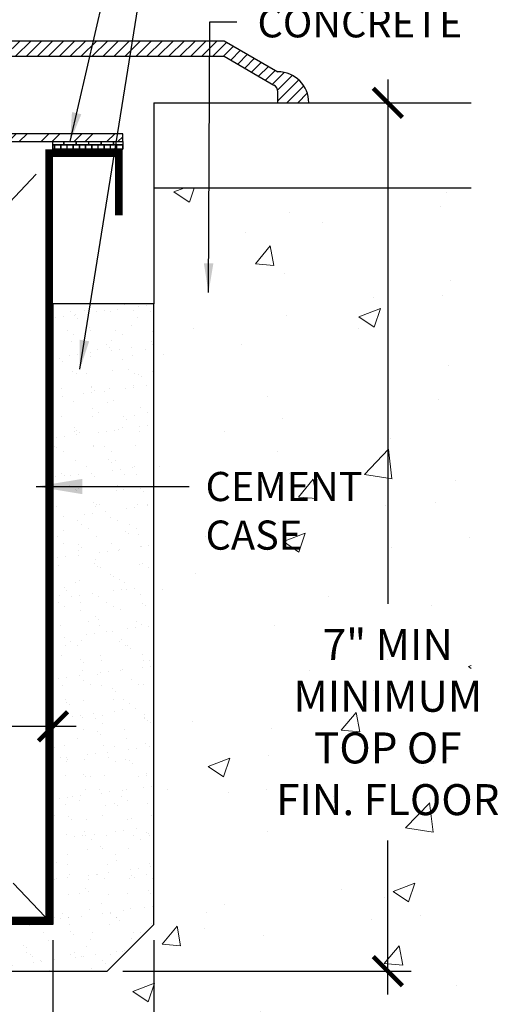
# Model space of a CAD drawing. Units: inches. Extents: x 962.1 to 1041.5, y 392.9 to 481.4.
# Drawn here: x 994.5 to 998.4, y 467 to 474.9 of the extents above; entities that cross this region are included whole.
import ezdxf

# ---------------------------------------------------------------- set-up
doc = ezdxf.new("R2010")
doc.units = ezdxf.units.IN
doc.header["$MEASUREMENT"] = 0
doc.linetypes.add('DASHED2', pattern=[0.375, 0.25, -0.125])
doc.layers.add('BOLD', color=1, linetype='Continuous')
for name, color, linetype, lineweight in [('DIM', 5, 'Continuous', 18), ('HATCH', 2, 'Continuous', 13), ('OBJ', 3, 'Continuous', 25), ('THRESHOLD', 2, 'Continuous', 30)]:
    doc.layers.add(name, color=color, linetype=linetype, lineweight=lineweight)
doc.styles.add('RomanS', font='romans.shx')
doc.dimstyles.get("Standard").update_dxf_attribs({"dimscale": 2, "dimtxt": 0.1175, "dimasz": 0.1175, "dimexe": 0.09375, "dimexo": 0.0625, "dimgap": 0.09, "dimtad": 0, "dimtih": 1, "dimtoh": 1, "dimdec": 6, "dimzin": 0, "dimdsep": 46, "dimlunit": 4, "dimtxsty": 'RomanS', "dimblk": 'ARCHTICK', "dimcen": 0.09, "dimdle": 0.09375, "dimadec": 0, "dimazin": 0, "dimtfac": 0.75, "dimtdec": 6, "dimtix": 1, "dimtofl": 0, "dimtmove": 0, "dimatfit": 3, "dimfxl": 0, "dimfrac": 1, "dimtolj": 1, "dimtzin": 0, "dimarcsym": 0})

# ---------------------------------------------------------------- blocks, each defined once
blk = doc.blocks.new('_ArchTick')
at = {"color": 0, "linetype": 'ByBlock', "const_width": 0.15}
blk.add_lwpolyline([(-0.5, -0.5), (0.5, 0.5)], dxfattribs=at)
blk = doc.blocks.new('*D5')
at = {"layer": 'Defpoints', "color": 0}
for p in [(994.7982, 467.6312), (995.6119, 467.6312), (995.6119, 466.2054)]:
    blk.add_point(p, dxfattribs=at)
at = {"layer": 'DIM', "color": 0, "lineweight": -2}
for p, q in [((994.7982, 467.5062), (994.7982, 466.0179)), ((995.6119, 467.5062), (995.6119, 466.0179)), ((994.6107, 466.2054), (995.7994, 466.2054))]:
    blk.add_line(p, q, dxfattribs=at)
at = {"layer": 'DIM', "color": 0, "lineweight": -2, "xscale": 0.235, "yscale": 0.235, "zscale": 0.235, "rotation": 180}
blk.add_blockref('_ArchTick', (994.7982, 466.2054), dxfattribs=at)
at = {"layer": 'DIM', "color": 0, "lineweight": -2, "xscale": 0.235, "yscale": 0.235, "zscale": 0.235}
blk.add_blockref('_ArchTick', (995.6119, 466.2054), dxfattribs=at)
at = {"layer": 'DIM', "color": 0, "insert": (995.205, 466.2054), "char_height": 0.25, "attachment_point": 5, "style": 'RomanS'}
blk.add_mtext('\\A1;{\\H0.7x;\\S13/16;}"', dxfattribs=at)
blk = doc.blocks.new('*D7')
at = {"layer": 'Defpoints', "color": 0}
for p in [(988.915, 467.6471), (994.7982, 467.6312), (994.7982, 466.2054)]:
    blk.add_point(p, dxfattribs=at)
at = {"layer": 'DIM', "color": 0, "lineweight": -2}
for p, q in [((988.915, 467.5221), (988.915, 466.0179)), ((994.7982, 467.5062), (994.7982, 466.0179)), ((988.7275, 466.2054), (990.4265, 466.2054)), ((994.9857, 466.2054), (993.346, 466.2054))]:
    blk.add_line(p, q, dxfattribs=at)
at = {"layer": 'DIM', "color": 0, "lineweight": -2, "xscale": 0.235, "yscale": 0.235, "zscale": 0.235, "rotation": 180}
blk.add_blockref('_ArchTick', (988.915, 466.2054), dxfattribs=at)
at = {"layer": 'DIM', "color": 0, "lineweight": -2, "xscale": 0.235, "yscale": 0.235, "zscale": 0.235}
blk.add_blockref('_ArchTick', (994.7982, 466.2054), dxfattribs=at)
at = {"layer": 'DIM', "color": 0, "insert": (991.8863, 466.2054), "char_height": 0.25, "attachment_point": 5, "style": 'RomanS'}
blk.add_mtext('\\A1;5{\\H0.75x;\\S7/8;}" MIN\\PCEMENT CASE', dxfattribs=at)
blk = doc.blocks.new('*D8')
at = {"layer": 'Defpoints', "color": 0}
for p in [(988.1107, 467.6312), (995.6119, 467.6312), (995.6119, 465.0981)]:
    blk.add_point(p, dxfattribs=at)
at = {"layer": 'DIM', "color": 0, "lineweight": -2}
for p, q in [((988.1107, 467.5062), (988.1107, 464.9106)), ((995.6119, 467.5062), (995.6119, 464.9106)), ((987.9232, 465.0981), (990.5995, 465.0981)), ((995.7994, 465.0981), (993.0904, 465.0981))]:
    blk.add_line(p, q, dxfattribs=at)
at = {"layer": 'DIM', "color": 0, "lineweight": -2, "xscale": 0.235, "yscale": 0.235, "zscale": 0.235, "rotation": 180}
blk.add_blockref('_ArchTick', (988.1107, 465.0981), dxfattribs=at)
at = {"layer": 'DIM', "color": 0, "lineweight": -2, "xscale": 0.235, "yscale": 0.235, "zscale": 0.235}
blk.add_blockref('_ArchTick', (995.6119, 465.0981), dxfattribs=at)
at = {"layer": 'DIM', "color": 0, "insert": (991.845, 465.0981), "char_height": 0.25, "attachment_point": 5, "style": 'RomanS'}
blk.add_mtext('\\A1;7{\\H0.75x;\\S1/2;}" MIN\\PPOURSTONE', dxfattribs=at)
blk = doc.blocks.new('*D11')
at = {"layer": 'Defpoints', "color": 0}
for p in [(994.7982, 472.6984), (991.8607, 470.975), (994.7982, 469.2299)]:
    blk.add_point(p, dxfattribs=at)
at = {"layer": 'DIM', "color": 0, "lineweight": -2}
for p, q in [((994.7982, 472.5734), (994.7982, 469.0424)), ((991.8607, 470.85), (991.8607, 469.0424)), ((991.6732, 469.2299), (992.1701, 469.2299)), ((994.9857, 469.2299), (994.3872, 469.2299))]:
    blk.add_line(p, q, dxfattribs=at)
at = {"layer": 'DIM', "color": 0, "lineweight": -2, "xscale": 0.235, "yscale": 0.235, "zscale": 0.235, "rotation": 180}
blk.add_blockref('_ArchTick', (991.8607, 469.2299), dxfattribs=at)
at = {"layer": 'DIM', "color": 0, "lineweight": -2, "xscale": 0.235, "yscale": 0.235, "zscale": 0.235}
blk.add_blockref('_ArchTick', (994.7982, 469.2299), dxfattribs=at)
at = {"layer": 'DIM', "color": 0, "insert": (993.2787, 469.2299), "char_height": 0.25, "attachment_point": 5, "style": 'RomanS'}
blk.add_mtext('\\A1;2{\\H0.75x;\\S15/16;}" MIN', dxfattribs=at)
blk = doc.blocks.new('*D12')
at = {"layer": 'Defpoints', "color": 0}
for p in [(997.4872, 474.2562), (997.4997, 474.2562), (995.2357, 467.2562)]:
    blk.add_point(p, dxfattribs=at)
at = {"layer": 'DIM', "color": 0, "lineweight": -2}
for p, q in [((997.4997, 474.4437), (997.4997, 470.218)), ((997.6122, 474.2562), (997.6872, 474.2562)), ((997.4997, 467.0687), (997.4997, 468.3103)), ((995.3607, 467.2562), (997.6872, 467.2562))]:
    blk.add_line(p, q, dxfattribs=at)
at = {"layer": 'DIM', "color": 0, "lineweight": -2, "xscale": 0.235, "yscale": 0.235, "zscale": 0.235}
for p, rotation in [((997.4997, 474.2562), 90), ((997.4997, 467.2562), 270)]:
    blk.add_blockref('_ArchTick', p, dxfattribs=dict(at, rotation=rotation))
at = {"layer": 'DIM', "color": 0, "insert": (997.4997, 469.2641), "char_height": 0.25, "attachment_point": 5, "style": 'RomanS'}
blk.add_mtext('\\A1;7" MIN\\PMINIMUM\\PTOP OF\\PFIN. FLOOR', dxfattribs=at)

msp = doc.modelspace()

# ---------------------------------------------------------------- hatches: boundary and pattern name
at = {"layer": 'HATCH'}
h = msp.add_hatch(dxfattribs=at)
h.set_pattern_fill('ANSI32', color=256, scale=0.5, style=0)
h.set_pattern_definition([(45, (496.42317, 231.28277), (-0.13258252, 0.13258252), []), (45, (496.51156, 231.28277), (-0.13258252, 0.13258252), [])])
h.paths.add_polyline_path([(995.3606692, 474.0062006), (992.4231692, 474.0062006), (992.4231692, 473.9437006), (995.3606692, 473.9437006)])
h = msp.add_hatch(dxfattribs=at)
h.set_pattern_fill('AR-BRELM', color=256, scale=0.0125, style=0)
h.set_pattern_definition([(0, (1050.6884, 484.9868), (0, 0.066675), [0.0953125, -0.0046875]), (0, (1050.6884, 485.01492), (0, 0.066675), [0.0953125, -0.0046875]), (0, (1050.7134, 485.020135), (0, 0.066675), [0.0453125, -0.0046875]), (0, (1050.7134, 485.04826), (0, 0.066675), [0.0453125, -0.0046875]), (90, (1050.6884, 484.9868), (-0.1, 6e-18), [0.028125, -0.03855]), (90, (1050.68371, 484.9868), (-0.1, 6e-18), [0.028125, -0.03855]), (90, (1050.713397, 485.020135), (-0.05, 3e-18), [0.028125, -0.03855]), (90, (1050.70871, 485.020135), (-0.05, 3e-18), [0.028125, -0.03855])])
h.paths.add_polyline_path([(995.3606692, 473.9437006), (994.7981692, 473.9437006), (994.7981692, 473.8812006), (995.3606692, 473.8812006)])
h = msp.add_hatch(dxfattribs=at)
h.set_pattern_fill('AR-CONC', color=256, scale=0.25, style=0)
h.set_pattern_definition([(50, (1050.6884, 484.8618), (1.79315, -0.15688), [0.1875, -2.0625]), (355, (1050.6884, 484.8618), (-0.34688, 1.88048), [0.15, -1.65]), (100.4514, (1050.8378, 484.8487), (1.446273, 1.7236), [0.15935, -1.752855]), (46.1842, (1050.6884, 485.3618), (2.6681, -0.4138), [0.28125, -3.09375]), (96.6356, (1050.9107, 485.3273), (2.33666, 2.435295), [0.23903, -2.62928]), (351.184, (1050.6884, 485.3618), (2.33665, 2.4353), [0.225, -2.475]), (21, (1050.9384, 485.2368), (1.492268, -1.006547), [0.1875, -2.0625]), (326, (1050.9384, 485.2368), (0.60829, 1.812875), [0.15, -1.65]), (71.4514, (1051.0628, 485.153), (2.100557, 0.806326), [0.15935, -1.752855]), (37.5, (1050.6884, 484.8618), (0.0303996, 0.8322346), [0, -1.63, 0, -1.675, 0, -1.65625]), (7.5, (1050.6884, 484.8618), (0.657674, 0.986029), [0, -0.955, 0, -1.5925, 0, -0.63125]), (327.5, (1050.1309, 484.8618), (1.334556, -0.056387), [0, -0.625, 0, -1.95, 0, -2.5875]), (317.5, (1049.8809, 484.8618), (1.457965, 0.250262), [0, -0.8125, 0, -1.295, 0, -1.8375])])
h.paths.add_polyline_path([(998.1731697, 473.5687006), (995.6119233, 473.5687006), (995.6119233, 472.6358852), (995.6119233, 467.6312006), (995.2356697, 467.2562006), (988.4856697, 467.2562006), (988.1106697, 467.6312006), (988.1106697, 472.6358852), (988.1106697, 473.5687006), (985.4231692, 473.5687006), (985.4231697, 463.5687006), (998.1731697, 463.5687006)])
h.paths.add_polyline_path([(990.2084411, 466.7299677), (993.5640959, 466.7299677), (993.5640959, 465.6808606), (990.2084411, 465.6808606)], flags=24)
h.paths.add_polyline_path([(990.4349892, 465.4501767), (993.2549297, 465.4501767), (993.2549297, 464.4010695), (990.4349892, 464.4010695)], flags=24)
h.paths.add_polyline_path([(988.0540765, 466.9443256), (989.1388979, 466.9443256), (989.1388979, 466.3505756), (988.0540765, 466.3505756)], flags=24)
h.paths.add_polyline_path([(994.762511, 466.9443256), (995.8473325, 466.9443256), (995.8473325, 466.3505756), (994.762511, 466.3505756)], flags=24)
h.paths.add_polyline_path([(985.0372004, 470.4641182), (987.8571409, 470.4641182), (987.8571409, 468.8941777), (985.0372004, 468.8941777)], flags=9)
h.paths.add_polyline_path([(983.0091962, 472.8028826), (986.0017557, 472.8028826), (986.0017557, 470.652585), (983.0091962, 470.652585)], flags=9)
h.paths.add_polyline_path([(985.617111, 473.5346706), (986.4839264, 473.5346706), (986.4839264, 472.9096706), (985.617111, 472.9096706)], flags=24)
h.paths.add_polyline_path([(981.138001, 466.0577), (986.5597867, 466.0577), (986.5597867, 464.9218666), (981.138001, 464.9218666)], flags=9)
h.paths.add_polyline_path([(996.1217437, 470.3005511), (997.5485294, 470.3005511), (997.5485294, 469.5563844), (996.1217437, 469.5563844)], flags=24)
at = {"layer": 'HATCH', "lineweight": 15}
h = msp.add_hatch(dxfattribs=at)
h.set_pattern_fill('AR-SAND', color=256, scale=0.125, style=0)
h.set_pattern_definition([(37.5, (1050.6884, 484.7368), (-0.00787417, 0.240853), [0, -0.19, 0, -0.2125, 0, -0.203125]), (7.5, (1050.6884, 484.7368), (0.2212221, 0.3527683), [0, -0.1025, 0, -0.17125, 0, -0.065625]), (327.5, (1050.53465, 484.7368), (0.3892677, 0.0007074), [0, -0.0625, 0, -0.225, 0, -0.29375]), (317.5, (1050.53465, 484.7368), (0.3757658, 0.1097094), [0, -0.03125, 0, -0.1475, 0, -0.16875])])
h.paths.add_polyline_path([(988.9231697, 472.6358852), (988.1106697, 472.6358852), (988.1106697, 467.6312006), (988.4856697, 467.2562006), (995.2356697, 467.2562006), (995.6119233, 467.6312006), (995.6119233, 472.6358852), (994.7981697, 472.6358852), (994.7981697, 467.6312006), (988.9231697, 467.6312006)])
at = {"layer": 'THRESHOLD'}
h = msp.add_hatch(dxfattribs=at)
h.set_pattern_fill('ANSI31', color=256, scale=0.5, style=0)
h.set_pattern_definition([(45, (1050.6884, 484.8618), (-0.044194174, 0.044194174), [])])
h.paths.add_polyline_path([(996.1789106, 474.7562006), (992.4231692, 474.7562006), (992.4231692, 474.6312006), (996.1789106, 474.6312006), (996.5806733, 474.3992428, -0.267949192), (996.6119233, 474.3451162), (996.6119233, 474.2562006), (996.8619233, 474.2562006, 0.414213562), (996.6119233, 474.5062006)])

# ---------------------------------------------------------------- linework, layer by layer
at = {"layer": 'BOLD', "const_width": 0.0625}
for points in [[(995.329346, 473.3499506), (995.329346, 473.8812006)], [(988.3606697, 473.8499506), (988.9544197, 473.8499506), (988.9544197, 467.6654023), (994.7669202, 467.6654023), (994.7669197, 473.8499506), (995.3606697, 473.8499506)]]:
    msp.add_lwpolyline(points, dxfattribs=at)
at = {"layer": 'OBJ'}
for p, q in [((995.6106692, 474.2562006), (998.1731697, 474.2562006)), ((995.6119233, 474.2562006), (995.6119233, 473.5687006)), ((994.7981692, 473.8812006), (994.7981692, 473.9437006)), ((995.3606692, 473.9437006), (995.3606692, 473.8812006)), ((994.7981692, 473.8812006), (995.3606692, 473.8812006)), ((998.1731697, 473.5687006), (995.6106692, 473.5687006)), ((995.6119233, 473.5687006), (995.6119233, 472.6358852))]:
    msp.add_line(p, q, dxfattribs=at)
at = {"layer": 'OBJ', "linetype": 'DASHED2', "lineweight": 9, "ltscale": 1.5}
for p, q in [((988.9856697, 467.6937006), (994.7356697, 473.7562006)), ((994.7356697, 467.6937006), (988.9856697, 473.7562006))]:
    msp.add_line(p, q, dxfattribs=at)
at = {"layer": 'OBJ'}
for points in [[(995.3606692, 474.0062006), (992.4231692, 474.0062006), (992.4231692, 473.9437006), (995.3606692, 473.9437006)], [(988.9231697, 472.6358852), (988.1106697, 472.6358852), (988.1106697, 467.6312006), (988.4856697, 467.2562006), (995.2356697, 467.2562006), (995.6119233, 467.6312006), (995.6119233, 472.6358852), (994.7981697, 472.6358852), (994.7981697, 467.6312006), (988.9231697, 467.6312006)]]:
    msp.add_lwpolyline(points, close=True, dxfattribs=at)
at = {"layer": 'THRESHOLD'}
for p, q in [((992.4231692, 474.7562006), (996.1789106, 474.7562006)), ((996.1789106, 474.7562006), (996.6119233, 474.5062006)), ((992.4231692, 474.6312006), (996.1789106, 474.6312006)), ((996.1789106, 474.6312006), (996.5806733, 474.3992428)), ((996.6119233, 474.2562006), (996.6119233, 474.3451162))]:
    msp.add_line(p, q, dxfattribs=at)
for centre, radius, end in [((996.6119233, 474.2562006), 0.25, 90), ((996.5494233, 474.3451162), 0.0625, 60)]:
    msp.add_arc(centre, radius, 0, end, dxfattribs=at)

# ---------------------------------------------------------------- texts
at = {"layer": 'DIM', "char_height": 0.235, "attachment_point": 1, "style": 'RomanS'}
for s, insert in [('\\A1;CONCRETE', (996.4481341, 475.0184017)), ('CEMENT \\PCASE', (996.0292384, 471.2805258))]:
    msp.add_mtext(s, dxfattribs=dict(at, insert=insert))

# ---------------------------------------------------------------- dimensions: what is measured, and where the dimension line sits
at = {"layer": 'DIM'}
dim = msp.add_linear_dim(base=(997.4997295, 474.2562006), p1=(995.2356697, 467.2562006), p2=(997.4871582, 474.2562006), angle=90, text='<>\\PMINIMUM\\PTOP OF\\PFIN. FLOOR', dimstyle='Standard', override={"dimtxt": 0.125, "dimpost": ' MIN'}, dxfattribs=at)
dim.commit()
dim.dimension.update_dxf_attribs({"geometry": '*D12', "text_midpoint": (997.4997295, 469.2641451), "dimtype": 160})
dim = msp.add_linear_dim(base=(994.7981697, 469.2298776), p1=(991.8606687, 470.9749506), p2=(994.7981697, 472.6983852), dimstyle='Standard', override={"dimtxt": 0.125, "dimpost": ' MIN'}, dxfattribs=at)
dim.commit()
dim.dimension.update_dxf_attribs({"geometry": '*D11', "text_midpoint": (993.2786771, 469.2298776), "dimtype": 160})
for base, p1, p2, text, override, picture, middle in [((994.7981697, 466.2054141), (988.9150115, 467.6470583), (994.7981697, 467.6312006), '<>\\PCEMENT CASE', {"dimtxt": 0.125, "dimdec": 3, "dimpost": ' MIN'}, '*D7', (991.8862685, 466.2054141)), ((995.6119233, 465.0981187), (988.1106697, 467.6312006), (995.6119233, 467.6312006), '<>\\PPOURSTONE', {"dimtxt": 0.125, "dimpost": ' MIN'}, '*D8', (991.8449595, 465.0981187)), ((995.6119233, 466.2054141), (994.7981697, 467.6312006), (995.6119233, 467.6312006), '\\A1;{\\H0.7x;\\S13#16;}"', {"dimtxt": 0.125, "dimpost": ' MIN'}, '*D5', (995.2050465, 466.2054141))]:
    dim = msp.add_linear_dim(base=base, p1=p1, p2=p2, text=text, dimstyle='Standard', override=override, dxfattribs=at)
    dim.commit()
    dim.dimension.update_dxf_attribs({"geometry": picture, "text_midpoint": middle, "dimtype": 160})

# ---------------------------------------------------------------- leaders
for points, override in [([(992.5169191, 473.9280756), (994.6164841, 476.7718154), (994.9937225, 476.7718154)], {"dimtxt": 0.125, "dimtoh": 0, "dimdec": 4}), ([(992.5169191, 474.8030756), (994.6164841, 476.7718154), (994.9313535, 476.7718154)], {"dimtxt": 0.125, "dimtoh": 0, "dimdec": 4}), ([(994.9360532, 473.9437006), (995.4377136, 476.1121317), (996.760896, 476.1121317)], {"dimtxt": 0.125, "dimtoh": 0, "dimdec": 4}), ([(995.0148256, 472.1080573), (995.5467948, 475.4146345), (995.9567722, 475.4146345)], {"dimtxt": 0.125, "dimtoh": 0, "dimdec": 4}), ([(996.0528078, 472.7276133), (996.0630878, 474.908286), (996.2827203, 474.908286)], {"dimtxt": 0.125, "dimtoh": 0, "dimdec": 4}), ([(994.6612167, 471.1630258), (995.8964308, 471.1630258)], {"dimasz": 0.1875, "dimgap": 0.09, "dimtad": 0})]:
    msp.add_leader(points, dimstyle='Standard', override=override, dxfattribs=at)

doc.saveas('drawing.dxf')
